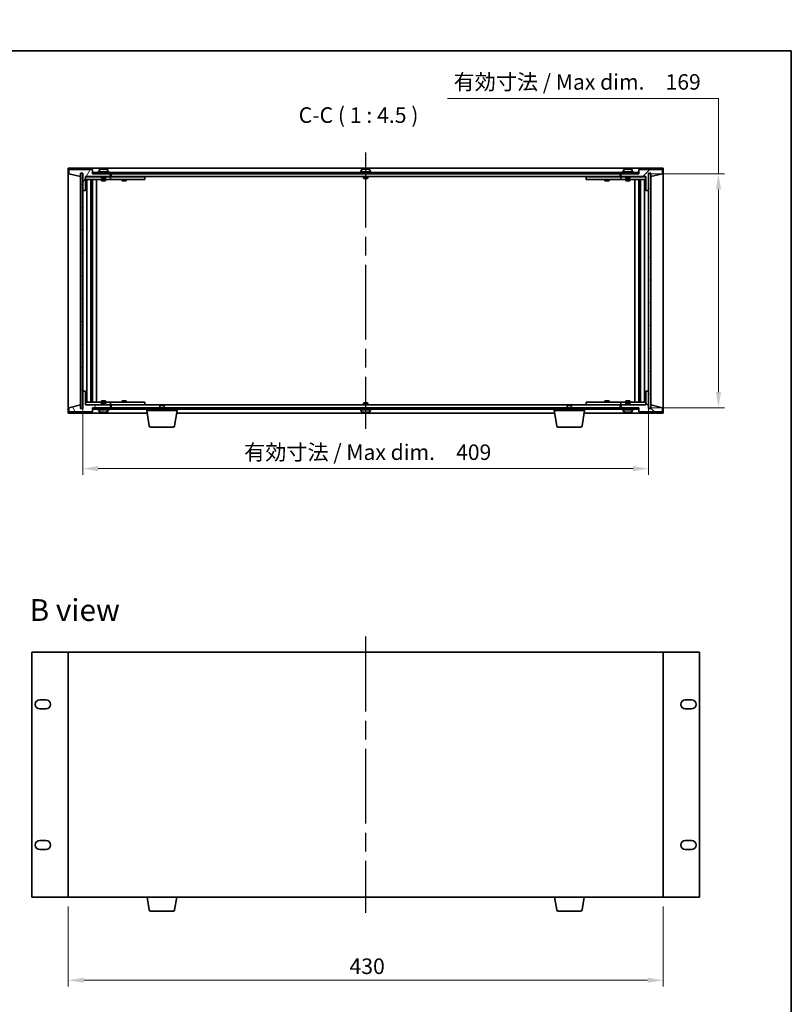
# Model space of a CAD drawing. Units: millimetres. Extents: x 65 to 8923, y 36 to 1323.
# Drawn here: x 3036 to 3594, y 612 to 1323 of the extents above; entities that cross this region are included whole.
import ezdxf

# ---------------------------------------------------------------- set-up
doc = ezdxf.new("R2010")
doc.units = ezdxf.units.MM
doc.header["$LTSCALE"] = 4.5
doc.linetypes.add('AM_ISO08W050', pattern=[18, 12, -1.5, 3, -1.5])
doc.layers.get('Defpoints').update_dxf_attribs({"lineweight": 25})
for name, color, linetype, lineweight in [('AM_7', 4, 'AM_ISO08W050', 25), ('Border (ISO)', 7, 'Continuous', 35), ('Dimension (ISO)', 7, 'Continuous', 18), ('Hatch (ISO)', 1, 'Continuous', 18), ('Symbol (ISO)', 7, 'Continuous', 18), ('Visible (ISO)', 7, 'Continuous', 35)]:
    doc.layers.add(name, color=color, linetype=linetype, lineweight=lineweight)
doc.styles.add('Note Text (TK)', font='txt')
doc.dimstyles.new('Default - Method 1b (TK)', dxfattribs={"dimscale": 4.5, "dimtxt": 2.5, "dimasz": 2.5, "dimexe": 1, "dimexo": 1.5, "dimgap": 1, "dimtad": 1, "dimtoh": 1, "dimrnd": 1e-08, "dimdsep": 46, "dimtxsty": 'Note Text (TK)', "dimcen": 0.09, "dimdle": 5, "dimclrd": 100, "dimclre": 100, "dimclrt": 7, "dimadec": 1, "dimazin": 1, "dimtfac": 1, "dimtmove": 0, "dimatfit": 3, "dimfxl": 1, "dimtolj": 1, "dimlwd": -1, "dimlwe": -1, "dimarcsym": 0})
pattern_1 = [(45, (1769.5, 17.605), (-10.10279, 10.10279), [])]
pattern_2 = [(135.0002, (1769.5, 17.605), (-10.10275, -10.10283), [])]

# ---------------------------------------------------------------- blocks, each defined once
blk = doc.blocks.new('図面枠 tk図枠')
at = {"layer": 'Border (ISO)'}
for p, q in [((14.5, 289), (405.5, 289)), ((405.5, 289), (405.5, 8))]:
    blk.add_line(p, q, dxfattribs=at)
blk = doc.blocks.new('*D27')
at = {"layer": 'Defpoints', "color": 0}
for p in [(3082.07, 1054.62), (3491.07, 1054.62), (3491.07, 998.62)]:
    blk.add_point(p, dxfattribs=at)
at = {"layer": 'Dimension (ISO)', "color": 100}
for p, q in [((3082.07, 1047.87), (3082.07, 994.12)), ((3491.07, 1047.87), (3491.07, 994.12)), ((3093.32, 998.62), (3479.82, 998.62))]:
    blk.add_line(p, q, dxfattribs=at)
for points in [[(3093.32, 1000.5), (3093.32, 996.75), (3082.07, 998.62)], [(3479.82, 1000.5), (3479.82, 996.75), (3491.07, 998.62)]]:
    blk.add_solid(points, dxfattribs=at)
at = {"layer": 'Dimension (ISO)', "color": 7, "insert": (3198.71, 1010.5), "char_height": 11.25, "attachment_point": 4, "style": 'Note Text (TK)'}
blk.add_mtext('\\A1;\\fＭＳ Ｐゴシック|b0|i0;\\H11.1926;有効寸法 / Max dim.\u3000409', dxfattribs=at)
blk = doc.blocks.new('*D28')
at = {"layer": 'Defpoints', "color": 0}
for p in [(3483.82, 1211.62), (3483.82, 1042.62), (3541.57, 1042.62)]:
    blk.add_point(p, dxfattribs=at)
at = {"layer": 'Dimension (ISO)', "color": 100}
for p, q in [((3345.61, 1266.09), (3541.57, 1266.09)), ((3541.57, 1266.09), (3541.57, 1211.62)), ((3490.57, 1211.62), (3546.07, 1211.62)), ((3541.57, 1200.37), (3541.57, 1053.87)), ((3490.57, 1042.62), (3546.07, 1042.62))]:
    blk.add_line(p, q, dxfattribs=at)
for points in [[(3539.69, 1200.37), (3543.44, 1200.37), (3541.57, 1211.62)], [(3539.69, 1053.87), (3543.44, 1053.87), (3541.57, 1042.62)]]:
    blk.add_solid(points, dxfattribs=at)
at = {"layer": 'Dimension (ISO)', "color": 7, "insert": (3350.11, 1277.97), "char_height": 11.25, "attachment_point": 4, "style": 'Note Text (TK)'}
blk.add_mtext('\\A1;\\fＭＳ Ｐゴシック|b0|i0;\\H11.1926;有効寸法 / Max dim.\u3000169', dxfattribs=at)
blk = doc.blocks.new('*D33')
at = {"layer": 'Defpoints', "color": 0}
for p in [(3071.57, 689.04), (3501.57, 689.04), (3501.57, 629.04)]:
    blk.add_point(p, dxfattribs=at)
at = {"layer": 'Dimension (ISO)', "color": 100}
for p, q in [((3071.57, 682.29), (3071.57, 624.54)), ((3501.57, 682.29), (3501.57, 624.54)), ((3082.82, 629.04), (3490.32, 629.04))]:
    blk.add_line(p, q, dxfattribs=at)
for points in [[(3082.82, 630.92), (3082.82, 627.17), (3071.57, 629.04)], [(3490.32, 630.92), (3490.32, 627.17), (3501.57, 629.04)]]:
    blk.add_solid(points, dxfattribs=at)
at = {"layer": 'Dimension (ISO)', "color": 7, "insert": (3274.87, 639.17), "char_height": 11.25, "attachment_point": 4, "style": 'Note Text (TK)'}
blk.add_mtext('\\A1;430', dxfattribs=at)

msp = doc.modelspace()

# ---------------------------------------------------------------- hatches: boundary and pattern name
at = {"layer": 'Hatch (ISO)'}
h = msp.add_hatch(dxfattribs=at)
h.set_pattern_fill('ANSI31', color=256, scale=114.3, angle=14.9999778, style=0)
h.set_pattern_definition([(60, (1769.5, 17.605), (-12.37334, 7.14375), [])])
h.paths.add_polyline_path([(3084.0675, 1199.6241), (3084.0675, 1209.6241), (3102.0675, 1209.6241), (3102.0675, 1211.6241), (3089.3175, 1211.6241), (3089.0675, 1211.6241), (3089.0675, 1214.6241), (3072.0675, 1214.6241), (3072.0675, 1211.6241), (3080.4675, 1209.6241), (3080.4675, 1212.1241), (3080.5175, 1212.1241), (3082.0175, 1212.1241), (3082.0675, 1212.1241), (3082.0675, 1199.6241)])
h = msp.add_hatch(dxfattribs=at)
h.set_pattern_fill('ANSI31', color=256, scale=114.3, angle=-14.9999778, style=0)
h.set_pattern_definition([(30, (1769.5, 17.605), (-7.14375, 12.37334), [])])
h.paths.add_polyline_path([(3082.0175, 1212.1241), (3080.5175, 1212.1241), (3080.5175, 1042.1241), (3082.0175, 1042.1241)])
h = msp.add_hatch(dxfattribs=at)
h.set_pattern_fill('ANSI31', color=256, scale=114.3, angle=90.0002105, style=0)
h.set_pattern_definition(pattern_2)
h.paths.add_polyline_path([(3089.3175, 1212.6241), (3089.3175, 1211.6241), (3102.0675, 1211.6241), (3471.0675, 1211.6241), (3483.8175, 1211.6241), (3483.8175, 1212.6241)])
h = msp.add_hatch(dxfattribs=at)
h.set_pattern_fill('ANSI31', color=256, scale=114.3, style=0)
h.set_pattern_definition(pattern_1)
h.paths.add_polyline_path([(3489.0675, 1209.6241), (3489.0675, 1199.6241), (3491.0675, 1199.6241), (3491.0675, 1212.1241), (3491.1175, 1212.1241), (3492.6175, 1212.1241), (3492.6675, 1212.1241), (3492.6675, 1209.6241), (3501.0675, 1211.6241), (3501.0675, 1214.6241), (3484.0675, 1214.6241), (3484.0675, 1211.6241), (3483.8175, 1211.6241), (3471.0675, 1211.6241), (3471.0675, 1209.6241)])
h = msp.add_hatch(dxfattribs=at)
h.set_pattern_fill('ANSI31', color=256, scale=114.3, angle=105.0002455, style=0)
h.set_pattern_definition([(150.00025, (1769.5, 17.605), (-7.1437, -12.37337), [])])
h.paths.add_polyline_path([(3492.6175, 1212.1241), (3491.1175, 1212.1241), (3491.1175, 1042.1241), (3492.6175, 1042.1241)])
h = msp.add_hatch(dxfattribs=at)
h.set_pattern_fill('ANSI31', color=256, scale=114.3, angle=75.0001754, style=0)
h.set_pattern_definition([(120.0002, (1769.5, 17.605), (-12.37332, -7.14379), [])])
h.paths.add_polyline_path([(3084.0675, 1044.6241), (3084.0675, 1054.6241), (3082.0675, 1054.6241), (3082.0675, 1042.1241), (3082.0175, 1042.1241), (3080.5175, 1042.1241), (3080.4675, 1042.1241), (3080.4675, 1044.6241), (3072.0675, 1042.6241), (3072.0675, 1039.6241), (3089.0675, 1039.6241), (3089.0675, 1042.6241), (3089.3175, 1042.6241), (3102.0675, 1042.6241), (3102.0675, 1044.6241)])
h = msp.add_hatch(dxfattribs=at)
h.set_pattern_fill('ANSI31', color=256, scale=114.3, angle=90.0002105, style=0)
h.set_pattern_definition(pattern_2)
h.paths.add_polyline_path([(3489.0675, 1054.6241), (3489.0675, 1044.6241), (3471.0675, 1044.6241), (3471.0675, 1042.6241), (3483.8175, 1042.6241), (3484.0675, 1042.6241), (3484.0675, 1039.6241), (3501.0675, 1039.6241), (3501.0675, 1042.6241), (3492.6675, 1044.6241), (3492.6675, 1042.1241), (3492.6175, 1042.1241), (3491.1175, 1042.1241), (3491.0675, 1042.1241), (3491.0675, 1054.6241)])
h = msp.add_hatch(dxfattribs=at)
h.set_pattern_fill('ANSI31', color=256, scale=114.3, style=0)
h.set_pattern_definition(pattern_1)
h.paths.add_polyline_path([(3089.3175, 1042.6241), (3089.3175, 1041.6241), (3483.8175, 1041.6241), (3483.8175, 1042.6241), (3471.0675, 1042.6241), (3102.0675, 1042.6241)])

# ---------------------------------------------------------------- linework, layer by layer
at = {"layer": 'AM_7'}
for p, q in [((3286.5675, 1226.8741), (3286.5675, 1027.3741)), ((3286.5675, 877.2913), (3286.5675, 677.7913))]:
    msp.add_line(p, q, dxfattribs=at)
at = {"layer": 'Visible (ISO)'}
for p, q in [((3071.5675, 1215.6241), (3071.5675, 1038.6241)), ((3501.5675, 1215.6241), (3071.5675, 1215.6241)), ((3089.0675, 1214.6241), (3072.0675, 1214.6241)), ((3072.0675, 1214.6241), (3072.0675, 1211.6241)), ((3072.0675, 1211.6241), (3080.4675, 1209.6241)), ((3080.4675, 1209.6241), (3080.4675, 1212.1241)), ((3080.4675, 1212.1241), (3082.0675, 1212.1241)), ((3082.0175, 1212.1241), (3080.5175, 1212.1241)), ((3080.5175, 1212.1241), (3080.5175, 1042.1241)), ((3082.0175, 1042.1241), (3082.0175, 1212.1241)), ((3082.0675, 1212.1241), (3082.0675, 1199.6241)), ((3084.0675, 1199.6241), (3084.0675, 1209.6241)), ((3084.0675, 1209.6241), (3102.0675, 1209.6241)), ((3095.5675, 1209.5241), (3084.0675, 1209.5241)), ((3089.0675, 1211.6241), (3089.0675, 1214.6241)), ((3102.0675, 1211.6241), (3089.0675, 1211.6241)), ((3089.3175, 1212.6241), (3089.3175, 1211.6241)), ((3483.8175, 1212.6241), (3089.3175, 1212.6241)), ((3089.3175, 1211.6241), (3483.8175, 1211.6241)), ((3101.0675, 1213.1241), (3093.0675, 1213.1241)), ((3093.0675, 1213.1241), (3093.0675, 1212.6241)), ((3093.9175, 1214.2917), (3093.9175, 1213.1241)), ((3095.5675, 1209.6241), (3095.5675, 1208.3741)), ((3097.5447, 1214.806), (3097.5447, 1214.9495)), ((3098.5675, 1209.6241), (3098.5675, 1208.3741)), ((3101.0675, 1209.5241), (3098.5675, 1209.5241)), ((3100.2175, 1214.2917), (3100.2175, 1213.1241)), ((3101.0675, 1213.1241), (3101.0675, 1212.6241)), ((3101.0675, 1209.5241), (3102.0675, 1209.5241)), ((3102.0675, 1209.6241), (3102.0675, 1211.6241)), ((3102.0675, 1209.5241), (3102.0675, 1207.5241)), ((3103.0675, 1209.5241), (3102.0675, 1209.5241)), ((3102.5675, 1211.6241), (3102.5675, 1209.6241)), ((3102.5675, 1209.6241), (3470.5675, 1209.6241)), ((3126.0675, 1209.5241), (3103.0675, 1209.5241)), ((3110.8175, 1209.6241), (3110.8175, 1209.5241)), ((3113.3175, 1209.6241), (3113.3175, 1209.5241)), ((3126.0675, 1209.5241), (3127.0675, 1209.5241)), ((3127.0675, 1209.5241), (3127.0675, 1207.5241)), ((3290.5675, 1213.1241), (3282.5675, 1213.1241)), ((3282.5675, 1213.1241), (3282.5675, 1212.6241)), ((3283.4175, 1214.2917), (3283.4175, 1213.1241)), ((3285.0675, 1209.6241), (3285.0675, 1208.3741)), ((3287.0447, 1214.806), (3287.0447, 1214.9495)), ((3288.0675, 1209.6241), (3288.0675, 1208.3741)), ((3289.7175, 1214.2917), (3289.7175, 1213.1241)), ((3290.5675, 1213.1241), (3290.5675, 1212.6241)), ((3446.0675, 1209.5241), (3447.0675, 1209.5241)), ((3446.0675, 1207.5241), (3446.0675, 1209.5241)), ((3470.0675, 1209.5241), (3447.0675, 1209.5241)), ((3459.8175, 1209.6241), (3459.8175, 1209.5241)), ((3462.3175, 1209.6241), (3462.3175, 1209.5241)), ((3471.0675, 1209.5241), (3470.0675, 1209.5241)), ((3470.5675, 1209.6241), (3470.5675, 1211.6241)), ((3484.0675, 1211.6241), (3471.0675, 1211.6241)), ((3471.0675, 1211.6241), (3471.0675, 1209.6241)), ((3471.0675, 1209.6241), (3489.0675, 1209.6241)), ((3471.0675, 1209.5241), (3472.0675, 1209.5241)), ((3471.0675, 1207.5241), (3471.0675, 1209.5241)), ((3480.0675, 1213.1241), (3472.0675, 1213.1241)), ((3472.0675, 1213.1241), (3472.0675, 1212.6241)), ((3474.5675, 1209.5241), (3472.0675, 1209.5241)), ((3472.9175, 1214.2917), (3472.9175, 1213.1241)), ((3474.5675, 1209.6241), (3474.5675, 1208.3741)), ((3476.5447, 1214.806), (3476.5447, 1214.9495)), ((3477.5675, 1209.6241), (3477.5675, 1208.3741)), ((3489.0675, 1209.5241), (3477.5675, 1209.5241)), ((3479.2175, 1214.2917), (3479.2175, 1213.1241)), ((3480.0675, 1213.1241), (3480.0675, 1212.6241)), ((3483.8175, 1211.6241), (3483.8175, 1212.6241)), ((3501.0675, 1214.6241), (3484.0675, 1214.6241)), ((3484.0675, 1214.6241), (3484.0675, 1211.6241)), ((3489.0675, 1209.6241), (3489.0675, 1199.6241)), ((3491.0675, 1199.6241), (3491.0675, 1212.1241)), ((3491.0675, 1212.1241), (3492.6675, 1212.1241)), ((3492.6175, 1212.1241), (3491.1175, 1212.1241)), ((3491.1175, 1212.1241), (3491.1175, 1042.1241)), ((3492.6175, 1042.1241), (3492.6175, 1212.1241)), ((3492.6675, 1212.1241), (3492.6675, 1209.6241)), ((3492.6675, 1209.6241), (3501.0675, 1211.6241)), ((3501.0675, 1211.6241), (3501.0675, 1214.6241)), ((3501.5675, 1038.6241), (3501.5675, 1215.6241)), ((3084.0675, 1207.5241), (3101.0675, 1207.5241)), ((3085.0888, 1046.7241), (3085.0888, 1207.5241)), ((3087.9658, 1046.7241), (3087.9658, 1207.5241)), ((3087.9658, 1207.3741), (3088.7675, 1207.3741)), ((3087.9658, 1206.8741), (3088.9664, 1206.8741)), ((3087.9658, 1204.5241), (3088.9664, 1204.5241)), ((3088.7675, 1207.5241), (3088.7675, 1207.3741)), ((3088.7675, 1207.3741), (3088.7834, 1207.3424)), ((3088.7834, 1207.5241), (3088.7834, 1207.2531)), ((3088.7834, 1204.5241), (3088.7834, 1199.4241)), ((3089.1906, 1046.7241), (3089.1906, 1207.5241)), ((3092.0675, 1046.7241), (3092.0675, 1207.5241)), ((3098.5675, 1208.3741), (3095.5675, 1208.3741)), ((3095.8175, 1208.1241), (3095.5675, 1208.3741)), ((3095.5675, 1207.5241), (3095.5675, 1206.6241)), ((3095.5675, 1206.6241), (3098.5675, 1206.6241)), ((3095.8175, 1208.1241), (3098.3175, 1208.1241)), ((3098.3175, 1208.1241), (3098.5675, 1208.3741)), ((3098.5675, 1207.5241), (3098.5675, 1206.6241)), ((3102.0675, 1207.5241), (3101.0675, 1207.5241)), ((3102.0675, 1207.5241), (3103.0675, 1207.5241)), ((3103.0675, 1207.5241), (3126.0675, 1207.5241)), ((3110.5675, 1207.5241), (3110.5675, 1206.6241)), ((3110.5675, 1206.6241), (3113.5675, 1206.6241)), ((3113.5675, 1207.5241), (3113.5675, 1206.6241)), ((3127.0675, 1207.5241), (3126.0675, 1207.5241)), ((3288.0675, 1208.3741), (3285.0675, 1208.3741)), ((3285.3175, 1208.1241), (3285.0675, 1208.3741)), ((3285.3175, 1208.1241), (3287.8175, 1208.1241)), ((3287.8175, 1208.1241), (3288.0675, 1208.3741)), ((3447.0675, 1207.5241), (3446.0675, 1207.5241)), ((3447.0675, 1207.5241), (3470.0675, 1207.5241)), ((3459.5675, 1207.5241), (3459.5675, 1206.6241)), ((3459.5675, 1206.6241), (3462.5675, 1206.6241)), ((3462.5675, 1207.5241), (3462.5675, 1206.6241)), ((3470.0675, 1207.5241), (3471.0675, 1207.5241)), ((3472.0675, 1207.5241), (3471.0675, 1207.5241)), ((3472.0675, 1207.5241), (3489.0675, 1207.5241)), ((3477.5675, 1208.3741), (3474.5675, 1208.3741)), ((3474.8175, 1208.1241), (3474.5675, 1208.3741)), ((3474.5675, 1207.5241), (3474.5675, 1206.6241)), ((3474.5675, 1206.6241), (3477.5675, 1206.6241)), ((3474.8175, 1208.1241), (3477.3175, 1208.1241)), ((3477.3175, 1208.1241), (3477.5675, 1208.3741)), ((3477.5675, 1207.5241), (3477.5675, 1206.6241)), ((3481.0675, 1207.5241), (3481.0675, 1046.7241)), ((3483.9445, 1207.5241), (3483.9445, 1046.7241)), ((3484.1686, 1206.8741), (3485.1692, 1206.8741)), ((3484.1686, 1204.5241), (3485.1692, 1204.5241)), ((3484.3517, 1207.2531), (3484.3517, 1207.5241)), ((3484.3675, 1207.3741), (3484.3517, 1207.3424)), ((3484.3517, 1199.4241), (3484.3517, 1204.5241)), ((3484.3675, 1207.5241), (3484.3675, 1207.3741)), ((3484.3675, 1207.3741), (3485.1692, 1207.3741)), ((3485.1692, 1207.5241), (3485.1692, 1046.7241)), ((3488.0462, 1207.5241), (3488.0462, 1046.7241)), ((3082.0675, 1199.6241), (3084.0675, 1199.6241)), ((3082.0675, 1054.6241), (3082.0675, 1199.6241)), ((3088.7834, 1199.4241), (3087.9658, 1199.4241)), ((3088.7732, 1199.4178), (3087.9658, 1199.4178)), ((3088.7834, 1199.4241), (3088.7732, 1199.4178)), ((3088.7732, 1054.8304), (3088.7732, 1199.4178)), ((3484.3618, 1199.4178), (3484.3517, 1199.4241)), ((3485.1692, 1199.4241), (3484.3517, 1199.4241)), ((3484.3618, 1199.4178), (3484.3618, 1054.8304)), ((3485.1692, 1199.4178), (3484.3618, 1199.4178)), ((3489.0675, 1199.6241), (3491.0675, 1199.6241)), ((3491.0675, 1199.6241), (3491.0675, 1054.6241)), ((3084.0675, 1054.6241), (3082.0675, 1054.6241)), ((3082.0675, 1054.6241), (3082.0675, 1042.1241)), ((3084.0675, 1044.6241), (3084.0675, 1054.6241)), ((3087.9658, 1054.8304), (3088.7732, 1054.8304)), ((3087.9658, 1054.8241), (3088.7834, 1054.8241)), ((3088.7732, 1054.8304), (3088.7834, 1054.8241)), ((3088.7834, 1054.8241), (3088.7834, 1049.7241)), ((3484.3517, 1054.8241), (3484.3618, 1054.8304)), ((3484.3517, 1054.8241), (3485.1692, 1054.8241)), ((3484.3517, 1049.7241), (3484.3517, 1054.8241)), ((3484.3618, 1054.8304), (3485.1692, 1054.8304)), ((3489.0675, 1054.6241), (3489.0675, 1044.6241)), ((3491.0675, 1054.6241), (3489.0675, 1054.6241)), ((3491.0675, 1042.1241), (3491.0675, 1054.6241)), ((3101.0675, 1046.7241), (3084.0675, 1046.7241)), ((3088.9664, 1049.7241), (3087.9658, 1049.7241)), ((3088.9664, 1047.3741), (3087.9658, 1047.3741)), ((3088.7675, 1046.8741), (3087.9658, 1046.8741)), ((3088.7675, 1046.8741), (3088.7834, 1046.9058)), ((3088.7675, 1046.7241), (3088.7675, 1046.8741)), ((3088.7834, 1046.9951), (3088.7834, 1046.7241)), ((3098.5675, 1047.6241), (3095.5675, 1047.6241)), ((3095.5675, 1046.7241), (3095.5675, 1047.6241)), ((3095.8175, 1046.1241), (3095.5675, 1045.8741)), ((3095.5675, 1045.8741), (3098.5675, 1045.8741)), ((3095.5675, 1044.6241), (3095.5675, 1045.8741)), ((3098.3175, 1046.1241), (3095.8175, 1046.1241)), ((3098.3175, 1046.1241), (3098.5675, 1045.8741)), ((3098.5675, 1046.7241), (3098.5675, 1047.6241)), ((3098.5675, 1044.6241), (3098.5675, 1045.8741)), ((3101.0675, 1046.7241), (3102.0675, 1046.7241)), ((3102.0675, 1046.7241), (3102.0675, 1044.7241)), ((3103.0675, 1046.7241), (3102.0675, 1046.7241)), ((3126.0675, 1046.7241), (3103.0675, 1046.7241)), ((3113.5675, 1047.6241), (3110.5675, 1047.6241)), ((3110.5675, 1046.7241), (3110.5675, 1047.6241)), ((3113.5675, 1046.7241), (3113.5675, 1047.6241)), ((3126.0675, 1046.7241), (3127.0675, 1046.7241)), ((3127.0675, 1046.7241), (3127.0675, 1044.7241)), ((3285.3175, 1046.1241), (3285.0675, 1045.8741)), ((3285.0675, 1045.8741), (3288.0675, 1045.8741)), ((3285.0675, 1044.6241), (3285.0675, 1045.8741)), ((3287.8175, 1046.1241), (3285.3175, 1046.1241)), ((3287.8175, 1046.1241), (3288.0675, 1045.8741)), ((3288.0675, 1044.6241), (3288.0675, 1045.8741)), ((3446.0675, 1046.7241), (3447.0675, 1046.7241)), ((3446.0675, 1044.7241), (3446.0675, 1046.7241)), ((3470.0675, 1046.7241), (3447.0675, 1046.7241)), ((3462.5675, 1047.6241), (3459.5675, 1047.6241)), ((3459.5675, 1046.7241), (3459.5675, 1047.6241)), ((3462.5675, 1046.7241), (3462.5675, 1047.6241)), ((3471.0675, 1046.7241), (3470.0675, 1046.7241)), ((3471.0675, 1046.7241), (3472.0675, 1046.7241)), ((3471.0675, 1044.7241), (3471.0675, 1046.7241)), ((3489.0675, 1046.7241), (3472.0675, 1046.7241)), ((3477.5675, 1047.6241), (3474.5675, 1047.6241)), ((3474.5675, 1046.7241), (3474.5675, 1047.6241)), ((3474.8175, 1046.1241), (3474.5675, 1045.8741)), ((3474.5675, 1045.8741), (3477.5675, 1045.8741)), ((3474.5675, 1044.6241), (3474.5675, 1045.8741)), ((3477.3175, 1046.1241), (3474.8175, 1046.1241)), ((3477.3175, 1046.1241), (3477.5675, 1045.8741)), ((3477.5675, 1046.7241), (3477.5675, 1047.6241)), ((3477.5675, 1044.6241), (3477.5675, 1045.8741)), ((3485.1692, 1049.7241), (3484.1686, 1049.7241)), ((3485.1692, 1047.3741), (3484.1686, 1047.3741)), ((3484.3517, 1046.7241), (3484.3517, 1046.9951)), ((3484.3675, 1046.8741), (3484.3517, 1046.9058)), ((3485.1692, 1046.8741), (3484.3675, 1046.8741)), ((3484.3675, 1046.7241), (3484.3675, 1046.8741)), ((3071.5675, 1038.6241), (3128.6509, 1038.6241)), ((3080.4675, 1044.6241), (3072.0675, 1042.6241)), ((3072.0675, 1042.6241), (3072.0675, 1039.6241)), ((3072.0675, 1039.6241), (3089.0675, 1039.6241)), ((3080.4675, 1042.1241), (3080.4675, 1044.6241)), ((3082.0675, 1042.1241), (3080.4675, 1042.1241)), ((3080.5175, 1042.1241), (3082.0175, 1042.1241)), ((3084.0675, 1044.7241), (3095.5675, 1044.7241)), ((3102.0675, 1044.6241), (3084.0675, 1044.6241)), ((3089.0675, 1039.6241), (3089.0675, 1042.6241)), ((3089.0675, 1042.6241), (3102.0675, 1042.6241)), ((3089.3175, 1042.6241), (3089.3175, 1041.6241)), ((3483.8175, 1042.6241), (3089.3175, 1042.6241)), ((3089.3175, 1041.6241), (3483.8175, 1041.6241)), ((3093.0675, 1041.1241), (3093.0675, 1041.6241)), ((3093.0675, 1041.1241), (3101.0675, 1041.1241)), ((3093.9175, 1039.9565), (3093.9175, 1041.1241)), ((3096.5697, 1039.4415), (3096.5697, 1039.2968)), ((3098.5675, 1044.7241), (3101.0675, 1044.7241)), ((3100.2175, 1039.9565), (3100.2175, 1041.1241)), ((3102.0675, 1044.7241), (3101.0675, 1044.7241)), ((3101.0675, 1041.1241), (3101.0675, 1041.6241)), ((3102.0675, 1044.7241), (3103.0675, 1044.7241)), ((3102.0675, 1042.6241), (3102.0675, 1044.6241)), ((3102.5675, 1044.6241), (3102.5675, 1042.6241)), ((3138.1243, 1044.6241), (3102.5675, 1044.6241)), ((3103.0675, 1044.7241), (3126.0675, 1044.7241)), ((3110.8175, 1044.6241), (3110.8175, 1044.7241)), ((3113.3175, 1044.6241), (3113.3175, 1044.7241)), ((3127.0675, 1044.7241), (3126.0675, 1044.7241)), ((3128.3175, 1040.6241), (3128.3175, 1041.6241)), ((3150.3175, 1040.6241), (3128.3175, 1040.6241)), ((3130.1783, 1029.4597), (3128.3175, 1040.6241)), ((3138.1243, 1044.6241), (3137.8175, 1044.3173)), ((3140.8175, 1044.3173), (3137.8175, 1044.3173)), ((3137.8175, 1042.6241), (3137.8175, 1044.3173)), ((3138.1243, 1044.6241), (3140.5108, 1044.6241)), ((3432.6243, 1044.6241), (3140.5108, 1044.6241)), ((3140.5108, 1044.6241), (3140.8175, 1044.3173)), ((3140.8175, 1042.6241), (3140.8175, 1044.3173)), ((3148.4568, 1029.4597), (3150.3175, 1040.6241)), ((3149.9842, 1038.6241), (3423.1509, 1038.6241)), ((3150.3175, 1040.6241), (3150.3175, 1041.6241)), ((3282.5675, 1041.1241), (3282.5675, 1041.6241)), ((3282.5675, 1041.1241), (3290.5675, 1041.1241)), ((3283.4175, 1039.9565), (3283.4175, 1041.1241)), ((3286.0697, 1039.4415), (3286.0697, 1039.2968)), ((3289.7175, 1039.9565), (3289.7175, 1041.1241)), ((3290.5675, 1041.1241), (3290.5675, 1041.6241)), ((3422.8175, 1040.6241), (3422.8175, 1041.6241)), ((3444.8175, 1040.6241), (3422.8175, 1040.6241)), ((3424.6783, 1029.4597), (3422.8175, 1040.6241)), ((3432.6243, 1044.6241), (3432.3175, 1044.3173)), ((3435.3175, 1044.3173), (3432.3175, 1044.3173)), ((3432.3175, 1042.6241), (3432.3175, 1044.3173)), ((3432.6243, 1044.6241), (3435.0108, 1044.6241)), ((3470.5675, 1044.6241), (3435.0108, 1044.6241)), ((3435.0108, 1044.6241), (3435.3175, 1044.3173)), ((3435.3175, 1042.6241), (3435.3175, 1044.3173)), ((3442.9568, 1029.4597), (3444.8175, 1040.6241)), ((3444.4842, 1038.6241), (3501.5675, 1038.6241)), ((3444.8175, 1040.6241), (3444.8175, 1041.6241)), ((3447.0675, 1044.7241), (3446.0675, 1044.7241)), ((3447.0675, 1044.7241), (3470.0675, 1044.7241)), ((3459.8175, 1044.6241), (3459.8175, 1044.7241)), ((3462.3175, 1044.6241), (3462.3175, 1044.7241)), ((3470.0675, 1044.7241), (3471.0675, 1044.7241)), ((3470.5675, 1042.6241), (3470.5675, 1044.6241)), ((3472.0675, 1044.7241), (3471.0675, 1044.7241)), ((3489.0675, 1044.6241), (3471.0675, 1044.6241)), ((3471.0675, 1044.6241), (3471.0675, 1042.6241)), ((3471.0675, 1042.6241), (3484.0675, 1042.6241)), ((3472.0675, 1044.7241), (3474.5675, 1044.7241)), ((3472.0675, 1041.1241), (3472.0675, 1041.6241)), ((3472.0675, 1041.1241), (3480.0675, 1041.1241)), ((3472.9175, 1039.9565), (3472.9175, 1041.1241)), ((3475.5697, 1039.4415), (3475.5697, 1039.2968)), ((3477.5675, 1044.7241), (3489.0675, 1044.7241)), ((3479.2175, 1039.9565), (3479.2175, 1041.1241)), ((3480.0675, 1041.1241), (3480.0675, 1041.6241)), ((3483.8175, 1041.6241), (3483.8175, 1042.6241)), ((3484.0675, 1042.6241), (3484.0675, 1039.6241)), ((3484.0675, 1039.6241), (3501.0675, 1039.6241)), ((3492.6675, 1042.1241), (3491.0675, 1042.1241)), ((3491.1175, 1042.1241), (3492.6175, 1042.1241)), ((3501.0675, 1042.6241), (3492.6675, 1044.6241)), ((3492.6675, 1044.6241), (3492.6675, 1042.1241)), ((3501.0675, 1039.6241), (3501.0675, 1042.6241)), ((3147.4704, 1028.6241), (3131.1647, 1028.6241)), ((3441.9704, 1028.6241), (3425.6647, 1028.6241)), ((3045.2675, 866.0413), (3045.2675, 689.0413)), ((3071.5675, 866.0413), (3045.2675, 866.0413)), ((3501.5675, 866.0413), (3071.5675, 866.0413)), ((3071.5675, 866.0413), (3071.5675, 689.0413)), ((3501.5675, 689.0413), (3501.5675, 866.0413)), ((3527.8675, 866.0413), (3501.5675, 866.0413)), ((3527.8675, 689.0413), (3527.8675, 866.0413)), ((3051.0175, 831.5913), (3055.5175, 831.5913)), ((3055.5175, 825.0913), (3051.0175, 825.0913)), ((3517.6175, 831.5913), (3522.1175, 831.5913)), ((3522.1175, 825.0913), (3517.6175, 825.0913)), ((3051.0175, 729.9913), (3055.5175, 729.9913)), ((3517.6175, 729.9913), (3522.1175, 729.9913)), ((3055.5175, 723.4913), (3051.0175, 723.4913)), ((3522.1175, 723.4913), (3517.6175, 723.4913)), ((3045.2675, 689.0413), (3071.5675, 689.0413)), ((3071.5675, 689.0413), (3501.5675, 689.0413)), ((3130.1783, 679.8769), (3128.6509, 689.0413)), ((3148.4568, 679.8769), (3149.9842, 689.0413)), ((3424.6783, 679.8769), (3423.1509, 689.0413)), ((3442.9568, 679.8769), (3444.4842, 689.0413)), ((3501.5675, 689.0413), (3527.8675, 689.0413)), ((3147.4704, 679.0413), (3131.1647, 679.0413)), ((3441.9704, 679.0413), (3425.6647, 679.0413))]:
    msp.add_line(p, q, dxfattribs=at)
for centre, radius, start, end in [((3094.0655, 1214.2917), 0.148, 112.0333325, 180), ((3097.0675, 1206.8739), 8.1502, 103.189474, 112.0333325), ((3097.0675, 1206.8739), 8.1502, 67.9666675, 76.810526), ((3100.0695, 1214.2917), 0.148, 0, 67.9666675), ((3283.5655, 1214.2917), 0.148, 112.0333325, 180), ((3286.5675, 1206.8739), 8.1502, 103.189474, 112.0333325), ((3286.5675, 1206.8739), 8.1502, 67.9666675, 76.810526), ((3289.5695, 1214.2917), 0.148, 0, 67.9666675), ((3473.0655, 1214.2917), 0.148, 112.0333325, 180), ((3476.0675, 1206.8739), 8.1502, 103.189474, 112.0333325), ((3476.0675, 1206.8739), 8.1502, 67.9666675, 76.810526), ((3479.0695, 1214.2917), 0.148, 0, 67.9666675), ((3094.0655, 1039.9565), 0.148, 180, 247.9666675), ((3097.0675, 1047.3743), 8.1502, 247.9666675, 256.7783989), ((3097.0675, 1047.3743), 8.1502, 283.2216011, 292.0333325), ((3100.0695, 1039.9565), 0.148, 292.0333325, 0), ((3283.5655, 1039.9565), 0.148, 180, 247.9666675), ((3286.5675, 1047.3743), 8.1502, 247.9666675, 256.7783989), ((3286.5675, 1047.3743), 8.1502, 283.2216011, 292.0333325), ((3289.5695, 1039.9565), 0.148, 292.0333325, 0), ((3473.0655, 1039.9565), 0.148, 180, 247.9666675), ((3476.0675, 1047.3743), 8.1502, 247.9666675, 256.7783989), ((3476.0675, 1047.3743), 8.1502, 283.2216011, 292.0333325), ((3479.0695, 1039.9565), 0.148, 292.0333325, 0), ((3131.1647, 1029.6241), 1, 189.4623222, 270), ((3147.4704, 1029.6241), 1, 270, 350.5376778), ((3425.6647, 1029.6241), 1, 189.4623222, 270), ((3441.9704, 1029.6241), 1, 270, 350.5376778), ((3051.0175, 828.3413), 3.25, 90, 270), ((3055.5175, 828.3413), 3.25, 270, 90), ((3517.6175, 828.3413), 3.25, 90, 270), ((3522.1175, 828.3413), 3.25, 270, 90), ((3051.0175, 726.7413), 3.25, 90, 270), ((3055.5175, 726.7413), 3.25, 270, 90), ((3517.6175, 726.7413), 3.25, 90, 270), ((3522.1175, 726.7413), 3.25, 270, 90), ((3131.1647, 680.0413), 1, 189.4623222, 270), ((3147.4704, 680.0413), 1, 270, 350.5376778), ((3425.6647, 680.0413), 1, 189.4623222, 270), ((3441.9704, 680.0413), 1, 270, 350.5376778)]:
    msp.add_arc(centre, radius, start, end, dxfattribs=at)
for centre, major_axis, ratio, start_param, end_param in [((3095.2271, 1206.8739), (0, 7.9375), 0.10175161, 6.23655411, 6.30702669), ((3097.0299, 1206.8739), (0, 8.1418), 0.99480984, 0.13675912, 0.22451333), ((3097.1052, 1206.8739), (0, 8.1418), 0.99480984, 0.13675912, 0.22922414), ((3096.6994, 1206.8739), (0, 8.1418), 0.10175161, 6.05396117, 6.14642619), ((3096.8793, 1206.8739), (0, 7.9375), 0.99480984, 6.25934392, 6.28260292), ((3097.2558, 1206.8739), (0, 7.9375), 0.99480984, 6.23655411, 6.3298165), ((3097.4356, 1206.8739), (0, 8.1418), 0.10175161, 0.13675912, 0.22451333), ((3097.4356, 1206.8739), (0, 8.1418), 0.10175161, 6.05396117, 6.14642619), ((3097.1052, 1206.8739), (0, 8.1418), 0.99480984, 6.05396117, 6.14642619), ((3098.9079, 1206.8739), (0, 7.9375), 0.10175161, 6.23655411, 6.28260292), ((3284.7271, 1206.8739), (0, 7.9375), 0.10175161, 6.23655411, 6.30702669), ((3286.5299, 1206.8739), (0, 8.1418), 0.99480984, 0.13675912, 0.22451333), ((3286.6052, 1206.8739), (0, 8.1418), 0.99480984, 0.13675912, 0.22922414), ((3286.1994, 1206.8739), (0, 8.1418), 0.10175161, 6.05396117, 6.14642619), ((3286.3793, 1206.8739), (0, 7.9375), 0.99480984, 6.25934392, 6.28260292), ((3286.7558, 1206.8739), (0, 7.9375), 0.99480984, 6.23655411, 6.3298165), ((3286.9356, 1206.8739), (0, 8.1418), 0.10175161, 0.13675912, 0.22451333), ((3286.9356, 1206.8739), (0, 8.1418), 0.10175161, 6.05396117, 6.14642619), ((3286.6052, 1206.8739), (0, 8.1418), 0.99480984, 6.05396117, 6.14642619), ((3288.4079, 1206.8739), (0, 7.9375), 0.10175161, 6.23655411, 6.28260292), ((3474.2271, 1206.8739), (0, 7.9375), 0.10175161, 6.23655411, 6.30702669), ((3476.0299, 1206.8739), (0, 8.1418), 0.99480984, 0.13675912, 0.22451333), ((3476.1052, 1206.8739), (0, 8.1418), 0.99480984, 0.13675912, 0.22922414), ((3475.6994, 1206.8739), (0, 8.1418), 0.10175161, 6.05396117, 6.14642619), ((3475.8793, 1206.8739), (0, 7.9375), 0.99480984, 6.25934392, 6.28260292), ((3476.2558, 1206.8739), (0, 7.9375), 0.99480984, 6.23655411, 6.3298165), ((3476.4356, 1206.8739), (0, 8.1418), 0.10175161, 0.13675912, 0.22451333), ((3476.4356, 1206.8739), (0, 8.1418), 0.10175161, 6.05396117, 6.14642619), ((3476.1052, 1206.8739), (0, 8.1418), 0.99480984, 6.05396117, 6.14642619), ((3477.9079, 1206.8739), (0, 7.9375), 0.10175161, 6.23655411, 6.28260292), ((3095.2315, 1047.3743), (0, -7.9375), 0.12276749, 6.23655411, 6.27268871), ((3097.0221, 1047.3743), (0, -8.1418), 0.99243546, 6.05396117, 6.14642619), ((3096.7003, 1047.3743), (0, -8.1418), 0.12276749, 6.05396117, 6.14642619), ((3096.8404, 1047.3743), (0, -7.9375), 0.99243546, 6.23655411, 6.3298165), ((3096.7003, 1047.3743), (0, -8.1418), 0.12276749, 0.13675912, 0.22475369), ((3097.2946, 1047.3743), (0, -7.9375), 0.99243546, 6.25434961, 6.27268871), ((3097.4347, 1047.3743), (0, -8.1418), 0.12276749, 6.05396117, 6.14642619), ((3097.0221, 1047.3743), (0, -8.1418), 0.99243546, 0.13675912, 0.22922414), ((3097.1129, 1047.3743), (0, -8.1418), 0.99243546, 0.13675912, 0.22475369), ((3098.9035, 1047.3743), (0, -7.9375), 0.12276749, 6.23655411, 6.312021), ((3284.7315, 1047.3743), (0, -7.9375), 0.12276749, 6.23655411, 6.27268871), ((3286.5221, 1047.3743), (0, -8.1418), 0.99243546, 6.05396117, 6.14642619), ((3286.2003, 1047.3743), (0, -8.1418), 0.12276749, 6.05396117, 6.14642619), ((3286.3404, 1047.3743), (0, -7.9375), 0.99243546, 6.23655411, 6.3298165), ((3286.2003, 1047.3743), (0, -8.1418), 0.12276749, 0.13675912, 0.22475369), ((3286.7946, 1047.3743), (0, -7.9375), 0.99243546, 6.25434961, 6.27268871), ((3286.9347, 1047.3743), (0, -8.1418), 0.12276749, 6.05396117, 6.14642619), ((3286.5221, 1047.3743), (0, -8.1418), 0.99243546, 0.13675912, 0.22922414), ((3286.6129, 1047.3743), (0, -8.1418), 0.99243546, 0.13675912, 0.22475369), ((3288.4035, 1047.3743), (0, -7.9375), 0.12276749, 6.23655411, 6.312021), ((3474.2315, 1047.3743), (0, -7.9375), 0.12276749, 6.23655411, 6.27268871), ((3476.0221, 1047.3743), (0, -8.1418), 0.99243546, 6.05396117, 6.14642619), ((3475.7003, 1047.3743), (0, -8.1418), 0.12276749, 6.05396117, 6.14642619), ((3475.8404, 1047.3743), (0, -7.9375), 0.99243546, 6.23655411, 6.3298165), ((3475.7003, 1047.3743), (0, -8.1418), 0.12276749, 0.13675912, 0.22475369), ((3476.2946, 1047.3743), (0, -7.9375), 0.99243546, 6.25434961, 6.27268871), ((3476.4347, 1047.3743), (0, -8.1418), 0.12276749, 6.05396117, 6.14642619), ((3476.0221, 1047.3743), (0, -8.1418), 0.99243546, 0.13675912, 0.22922414), ((3476.1129, 1047.3743), (0, -8.1418), 0.99243546, 0.13675912, 0.22475369), ((3477.9035, 1047.3743), (0, -7.9375), 0.12276749, 6.23655411, 6.312021)]:
    msp.add_ellipse(centre, major_axis=major_axis, ratio=ratio, start_param=start_param, end_param=end_param, dxfattribs=at)
for points, knots in [([(3095.9256, 1214.9397), (3096.0176, 1214.9524), (3096.1141, 1214.9635), (3096.288, 1214.9781), (3096.3652, 1214.9818), (3096.4418, 1214.9818), (3096.4586, 1214.9814), (3096.4741, 1214.9808)], [0.2251642249, 0.2251642249, 0.2251642249, 0.2251642249, 0.2531487654, 0.2531487654, 0.2811333059, 0.2811333059, 0.2895436904, 0.2895436904, 0.2895436904, 0.2895436904]), ([(3096.8124, 1214.9397), (3096.803, 1214.9524), (3096.7746, 1214.9635), (3096.6811, 1214.9781), (3096.6159, 1214.9818), (3096.4712, 1214.9818), (3096.3823, 1214.9781), (3096.1932, 1214.9635), (3096.0929, 1214.9524), (3096.0009, 1214.9397)], [0.338363496, 0.338363496, 0.338363496, 0.338363496, 0.366348036, 0.366348036, 0.394332577, 0.394332577, 0.422317117, 0.422317117, 0.450301658, 0.450301658, 0.450301658, 0.450301658]), ([(3097.3227, 1214.9397), (3097.3321, 1214.9524), (3097.3604, 1214.9635), (3097.454, 1214.9781), (3097.5192, 1214.9818), (3097.6133, 1214.9818), (3097.6365, 1214.9814), (3097.6609, 1214.9808)], [0.1131992707, 0.1131992707, 0.1131992707, 0.1131992707, 0.1411838112, 0.1411838112, 0.1691683517, 0.1691683517, 0.1775787362, 0.1775787362, 0.1775787362, 0.1775787362]), ([(3098.2094, 1214.9397), (3098.1175, 1214.9524), (3098.0209, 1214.9635), (3097.8471, 1214.9781), (3097.7698, 1214.9818), (3097.652, 1214.9818), (3097.6038, 1214.9781), (3097.5474, 1214.9635), (3097.5391, 1214.9524), (3097.5485, 1214.9397)], [0, 0, 0, 0, 0.027984541, 0.027984541, 0.055969081, 0.055969081, 0.083953622, 0.083953622, 0.111938162, 0.111938162, 0.111938162, 0.111938162]), ([(3285.4256, 1214.9397), (3285.5176, 1214.9524), (3285.6141, 1214.9635), (3285.788, 1214.9781), (3285.8652, 1214.9818), (3285.9418, 1214.9818), (3285.9586, 1214.9814), (3285.9741, 1214.9808)], [0.2251642249, 0.2251642249, 0.2251642249, 0.2251642249, 0.2531487654, 0.2531487654, 0.2811333059, 0.2811333059, 0.2895436904, 0.2895436904, 0.2895436904, 0.2895436904]), ([(3286.3124, 1214.9397), (3286.303, 1214.9524), (3286.2746, 1214.9635), (3286.1811, 1214.9781), (3286.1159, 1214.9818), (3285.9712, 1214.9818), (3285.8823, 1214.9781), (3285.6932, 1214.9635), (3285.5929, 1214.9524), (3285.5009, 1214.9397)], [0.338363496, 0.338363496, 0.338363496, 0.338363496, 0.366348036, 0.366348036, 0.394332577, 0.394332577, 0.422317117, 0.422317117, 0.450301658, 0.450301658, 0.450301658, 0.450301658]), ([(3286.8227, 1214.9397), (3286.8321, 1214.9524), (3286.8604, 1214.9635), (3286.954, 1214.9781), (3287.0192, 1214.9818), (3287.1133, 1214.9818), (3287.1365, 1214.9814), (3287.1609, 1214.9808)], [0.1131992707, 0.1131992707, 0.1131992707, 0.1131992707, 0.1411838112, 0.1411838112, 0.1691683517, 0.1691683517, 0.1775787362, 0.1775787362, 0.1775787362, 0.1775787362]), ([(3287.7094, 1214.9397), (3287.6175, 1214.9524), (3287.5209, 1214.9635), (3287.3471, 1214.9781), (3287.2698, 1214.9818), (3287.152, 1214.9818), (3287.1038, 1214.9781), (3287.0474, 1214.9635), (3287.0391, 1214.9524), (3287.0485, 1214.9397)], [0, 0, 0, 0, 0.027984541, 0.027984541, 0.055969081, 0.055969081, 0.083953622, 0.083953622, 0.111938162, 0.111938162, 0.111938162, 0.111938162]), ([(3474.9256, 1214.9397), (3475.0176, 1214.9524), (3475.1141, 1214.9635), (3475.288, 1214.9781), (3475.3652, 1214.9818), (3475.4418, 1214.9818), (3475.4586, 1214.9814), (3475.4741, 1214.9808)], [0.2251642249, 0.2251642249, 0.2251642249, 0.2251642249, 0.2531487654, 0.2531487654, 0.2811333059, 0.2811333059, 0.2895436904, 0.2895436904, 0.2895436904, 0.2895436904]), ([(3475.8124, 1214.9397), (3475.803, 1214.9524), (3475.7746, 1214.9635), (3475.6811, 1214.9781), (3475.6159, 1214.9818), (3475.4712, 1214.9818), (3475.3823, 1214.9781), (3475.1932, 1214.9635), (3475.0929, 1214.9524), (3475.0009, 1214.9397)], [0.338363496, 0.338363496, 0.338363496, 0.338363496, 0.366348036, 0.366348036, 0.394332577, 0.394332577, 0.422317117, 0.422317117, 0.450301658, 0.450301658, 0.450301658, 0.450301658]), ([(3476.3227, 1214.9397), (3476.3321, 1214.9524), (3476.3604, 1214.9635), (3476.454, 1214.9781), (3476.5192, 1214.9818), (3476.6133, 1214.9818), (3476.6365, 1214.9814), (3476.6609, 1214.9808)], [0.1131992707, 0.1131992707, 0.1131992707, 0.1131992707, 0.1411838112, 0.1411838112, 0.1691683517, 0.1691683517, 0.1775787362, 0.1775787362, 0.1775787362, 0.1775787362]), ([(3477.2094, 1214.9397), (3477.1175, 1214.9524), (3477.0209, 1214.9635), (3476.8471, 1214.9781), (3476.7698, 1214.9818), (3476.652, 1214.9818), (3476.6038, 1214.9781), (3476.5474, 1214.9635), (3476.5391, 1214.9524), (3476.5485, 1214.9397)], [0, 0, 0, 0, 0.027984541, 0.027984541, 0.055969081, 0.055969081, 0.083953622, 0.083953622, 0.111938162, 0.111938162, 0.111938162, 0.111938162]), ([(3095.9205, 1039.3085), (3096.0122, 1039.2958), (3096.1082, 1039.2848), (3096.28, 1039.2701), (3096.3558, 1039.2665), (3096.4706, 1039.2665), (3096.5169, 1039.2701), (3096.5693, 1039.2848), (3096.5754, 1039.2958), (3096.5641, 1039.3085)], [0.225164225, 0.225164225, 0.225164225, 0.225164225, 0.253148765, 0.253148765, 0.281133306, 0.281133306, 0.309117846, 0.309117846, 0.337102387, 0.337102387, 0.337102387, 0.337102387]), ([(3096.8366, 1039.3085), (3096.8253, 1039.2958), (3096.7949, 1039.2848), (3096.6976, 1039.2701), (3096.6308, 1039.2665), (3096.5305, 1039.2665), (3096.5016, 1039.2669), (3096.471, 1039.2679)], [0.3383634956, 0.3383634956, 0.3383634956, 0.3383634956, 0.3663480361, 0.3663480361, 0.3943325766, 0.3943325766, 0.404512637, 0.404512637, 0.404512637, 0.404512637]), ([(3097.2985, 1039.3085), (3097.3098, 1039.2958), (3097.3402, 1039.2848), (3097.4374, 1039.2701), (3097.5042, 1039.2665), (3097.6514, 1039.2665), (3097.7412, 1039.2701), (3097.9315, 1039.2848), (3098.032, 1039.2958), (3098.1237, 1039.3085)], [0.113199271, 0.113199271, 0.113199271, 0.113199271, 0.141183811, 0.141183811, 0.169168352, 0.169168352, 0.197152892, 0.197152892, 0.225137433, 0.225137433, 0.225137433, 0.225137433]), ([(3098.2146, 1039.3085), (3098.1228, 1039.2958), (3098.0269, 1039.2848), (3097.8551, 1039.2701), (3097.7792, 1039.2665), (3097.701, 1039.2665), (3097.6816, 1039.2669), (3097.6641, 1039.2679)], [0, 0, 0, 0, 0.0279845405, 0.0279845405, 0.0559690811, 0.0559690811, 0.0661491414, 0.0661491414, 0.0661491414, 0.0661491414]), ([(3285.4205, 1039.3085), (3285.5122, 1039.2958), (3285.6082, 1039.2848), (3285.78, 1039.2701), (3285.8558, 1039.2665), (3285.9706, 1039.2665), (3286.0169, 1039.2701), (3286.0693, 1039.2848), (3286.0754, 1039.2958), (3286.0641, 1039.3085)], [0.225164225, 0.225164225, 0.225164225, 0.225164225, 0.253148765, 0.253148765, 0.281133306, 0.281133306, 0.309117846, 0.309117846, 0.337102387, 0.337102387, 0.337102387, 0.337102387]), ([(3286.3366, 1039.3085), (3286.3253, 1039.2958), (3286.2949, 1039.2848), (3286.1976, 1039.2701), (3286.1308, 1039.2665), (3286.0305, 1039.2665), (3286.0016, 1039.2669), (3285.971, 1039.2679)], [0.3383634956, 0.3383634956, 0.3383634956, 0.3383634956, 0.3663480361, 0.3663480361, 0.3943325766, 0.3943325766, 0.404512637, 0.404512637, 0.404512637, 0.404512637]), ([(3286.7985, 1039.3085), (3286.8098, 1039.2958), (3286.8402, 1039.2848), (3286.9374, 1039.2701), (3287.0042, 1039.2665), (3287.1514, 1039.2665), (3287.2412, 1039.2701), (3287.4315, 1039.2848), (3287.532, 1039.2958), (3287.6237, 1039.3085)], [0.113199271, 0.113199271, 0.113199271, 0.113199271, 0.141183811, 0.141183811, 0.169168352, 0.169168352, 0.197152892, 0.197152892, 0.225137433, 0.225137433, 0.225137433, 0.225137433]), ([(3287.7146, 1039.3085), (3287.6228, 1039.2958), (3287.5269, 1039.2848), (3287.3551, 1039.2701), (3287.2792, 1039.2665), (3287.201, 1039.2665), (3287.1816, 1039.2669), (3287.1641, 1039.2679)], [0, 0, 0, 0, 0.0279845405, 0.0279845405, 0.0559690811, 0.0559690811, 0.0661491414, 0.0661491414, 0.0661491414, 0.0661491414]), ([(3474.9205, 1039.3085), (3475.0122, 1039.2958), (3475.1082, 1039.2848), (3475.28, 1039.2701), (3475.3558, 1039.2665), (3475.4706, 1039.2665), (3475.5169, 1039.2701), (3475.5693, 1039.2848), (3475.5754, 1039.2958), (3475.5641, 1039.3085)], [0.225164225, 0.225164225, 0.225164225, 0.225164225, 0.253148765, 0.253148765, 0.281133306, 0.281133306, 0.309117846, 0.309117846, 0.337102387, 0.337102387, 0.337102387, 0.337102387]), ([(3475.8366, 1039.3085), (3475.8253, 1039.2958), (3475.7949, 1039.2848), (3475.6976, 1039.2701), (3475.6308, 1039.2665), (3475.5305, 1039.2665), (3475.5016, 1039.2669), (3475.471, 1039.2679)], [0.3383634956, 0.3383634956, 0.3383634956, 0.3383634956, 0.3663480361, 0.3663480361, 0.3943325766, 0.3943325766, 0.404512637, 0.404512637, 0.404512637, 0.404512637]), ([(3476.2985, 1039.3085), (3476.3098, 1039.2958), (3476.3402, 1039.2848), (3476.4374, 1039.2701), (3476.5042, 1039.2665), (3476.6514, 1039.2665), (3476.7412, 1039.2701), (3476.9315, 1039.2848), (3477.032, 1039.2958), (3477.1237, 1039.3085)], [0.113199271, 0.113199271, 0.113199271, 0.113199271, 0.141183811, 0.141183811, 0.169168352, 0.169168352, 0.197152892, 0.197152892, 0.225137433, 0.225137433, 0.225137433, 0.225137433]), ([(3477.2146, 1039.3085), (3477.1228, 1039.2958), (3477.0269, 1039.2848), (3476.8551, 1039.2701), (3476.7792, 1039.2665), (3476.701, 1039.2665), (3476.6816, 1039.2669), (3476.6641, 1039.2679)], [0, 0, 0, 0, 0.0279845405, 0.0279845405, 0.0559690811, 0.0559690811, 0.0661491414, 0.0661491414, 0.0661491414, 0.0661491414])]:
    msp.add_open_spline(points, degree=3, knots=knots, dxfattribs=at)

# ---------------------------------------------------------------- block references
at = {"xscale": 4.5, "yscale": 4.5, "zscale": 4.5}
msp.add_blockref('図面枠 tk図枠', (1769.5, 0), dxfattribs=at)

# ---------------------------------------------------------------- texts
at = {"layer": 'Symbol (ISO)', "color": 7, "insert": (3238.1676, 1244.8741), "char_height": 11.25, "attachment_point": 7, "line_spacing_factor": 0.25, "style": 'Note Text (TK)'}
msp.add_mtext('C-C ( 1 : 4.5 )', dxfattribs=at)
at = {"layer": 'Symbol (ISO)', "color": 7, "insert": (3043.7238, 896.4611), "char_height": 15.75, "width": 82.266565, "attachment_point": 4, "line_spacing_factor": 1.5, "style": 'Note Text (TK)'}
msp.add_mtext('{\\fＭＳ Ｐゴシック|b0|i0;\\H15.7500;B view}', dxfattribs=at)

# ---------------------------------------------------------------- dimensions: what is measured, and where the dimension line sits
at = {"layer": 'Dimension (ISO)', "color": 100}
dim = msp.add_linear_dim(base=(3541.5675, 1042.6241), p1=(3483.8175, 1211.6241), p2=(3483.8175, 1042.6241), angle=270, text='\\fＭＳ Ｐゴシック|b0|i0;\\H11.1926;有効寸法 / Max dim.\u3000<>', dimstyle='Default - Method 1b (TK)', override={"dimtih": 1, "dimtofl": 0, "dimtmove": 1, "dimatfit": 2}, dxfattribs=at)
dim.commit()
dim.dimension.update_dxf_attribs({"geometry": '*D28', "text_midpoint": (3469.1737, 1266.0932), "dimtype": 160})
dim = msp.add_linear_dim(base=(3491.0675, 998.6241), p1=(3082.0675, 1054.6241), p2=(3491.0675, 1054.6241), text='\\fＭＳ Ｐゴシック|b0|i0;\\H11.1926;有効寸法 / Max dim.\u3000<>', dimstyle='Default - Method 1b (TK)', override={"dimtoh": 0, "dimtofl": 0, "dimatfit": 1}, dxfattribs=at)
dim.commit()
dim.dimension.update_dxf_attribs({"geometry": '*D27', "text_midpoint": (3286.5675, 998.6241), "dimtype": 160})
dim = msp.add_linear_dim(base=(3501.5675, 629.0413), p1=(3071.5675, 689.0413), p2=(3501.5675, 689.0413), angle=180, dimstyle='Default - Method 1b (TK)', override={"dimtoh": 0, "dimtofl": 0, "dimatfit": 1}, dxfattribs=at)
dim.commit()
dim.dimension.update_dxf_attribs({"geometry": '*D33', "text_midpoint": (3286.5675, 629.0413), "dimtype": 160})

doc.saveas('drawing.dxf')
